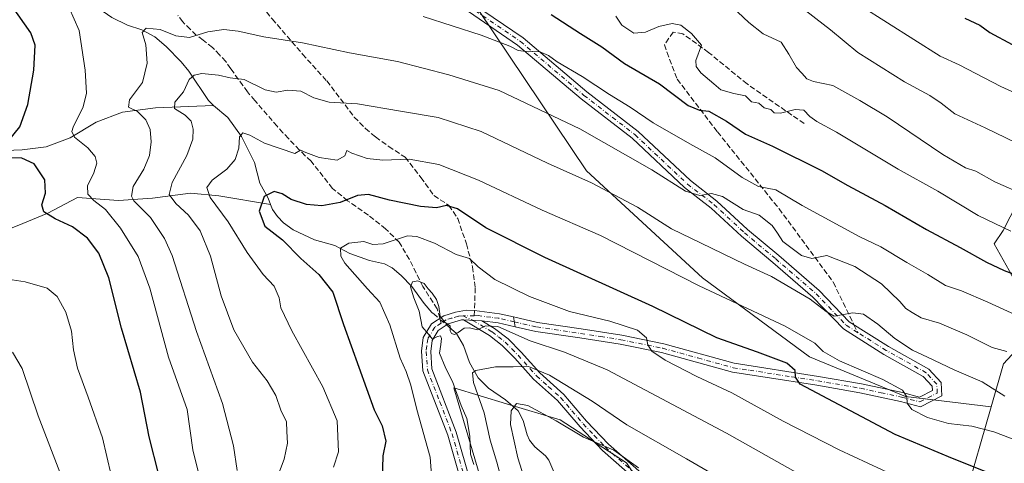
# Model space of a CAD drawing. Units: metres. Extents: x 610077 to 613503, y 4777904 to 4780273.
# Drawn here: x 610816 to 611118, y 4778170 to 4778305 of the extents above; entities that cross this region are included whole.
import ezdxf

# ---------------------------------------------------------------- set-up
doc = ezdxf.new("R2010")
doc.units = ezdxf.units.M
doc.header["$MEASUREMENT"] = 0
doc.linetypes.add('DGN Style 3', pattern=[2.307223458686699, 1.648016756204785, -0.6592067024819142])
doc.linetypes.add('DGN Style 4', pattern=[2.6384748266838614, 1.318413404963828, -0.6592067024819142, 0.001648016756204785, -0.6592067024819142])
for name, color, linetype, lineweight in [('Arbolado forestal CxS', 92, 'Continuous', 0), ('Camino Cxs', 7, 'Continuous', 0), ('Camino eje', 30, 'DGN Style 4', 13), ('Corriente natural lineal', 142, 'Continuous', 13), ('Corriente natural lineal oculto', 9, 'DGN Style 4', 13), ('Curva de nivel maestra', 30, 'Continuous', 30), ('Curva de nivel normal', 30, 'Continuous', 0), ('Pista no pavimentada Cxs', 111, 'Continuous', 0), ('Pista no pavimentada eje', 91, 'DGN Style 4', 0), ('Senda', 7, 'DGN Style 3', 0), ('Senda no paivmentada conexión', 7, 'DGN Style 3', 0)]:
    doc.layers.add(name, color=color, linetype=linetype, lineweight=lineweight)

# ---------------------------------------------------------------- blocks, each defined once
blk = doc.blocks.new('*U8')
at = {"layer": 'Arbolado forestal CxS', "color": 92, "linetype": 'Continuous', "lineweight": 0}
blk.add_polyline3d([(611128.7275, 4777958.2305, 459.9331999999995), (611092.5789000001, 4777985.2645, 463.3701000000001), (611057.1114999996, 4778022.877699999, 465.2122999999993), (611019.3344999999, 4778043.9595, 475.2768999999971), (611000.7830999997, 4778064.739499999, 476.290399999998), (611001.9348999998, 4778088.931500001, 474.005799999999), (610993.8711000001, 4778103.9069, 479.4936000000016), (610988.1111000003, 4778126.946699999, 477.1052999999956), (610961.9524999997, 4778149.190500001, 489.9043999999994), (610949.0944999997, 4778192.610300001, 489.7379999999976), (610965.2533, 4778187.806299999, 482.1661000000022), (610981.6952999998, 4778182.9179, 480.891300000003), (611001.9603000004, 4778169.702299999, 480.3105000000069), (611013.3629000002, 4778152.4027, 477.2872999999963), (611031.6101000002, 4778119.641100001, 471.2733000000007), (611052.4167, 4778085.643300001, 461.7621999999974), (611081.7392999995, 4778059.1931, 461.6293000000006), (611091.4313000003, 4778076.818700001, 467.3141000000033), (611108.1749, 4778075.937100001, 469.0402000000031), (611118.7509000005, 4778063.599099999, 466.6824999999953)], dxfattribs=at)
blk = doc.blocks.new('*U10')
at = {"layer": 'Arbolado forestal CxS', "color": 92, "linetype": 'Continuous', "lineweight": 0}
for points in [[(611118.7509000005, 4778063.599099999, 466.6824999999953), (611108.1749, 4778075.937100001, 469.0402000000031), (611091.4313000003, 4778076.818700001, 467.3141000000033), (611081.7392999995, 4778059.1931, 461.6293000000006), (611052.4167, 4778085.643300001, 461.7621999999974), (611031.6101000002, 4778119.641100001, 471.2733000000007), (611013.3629000002, 4778152.4027, 477.2872999999963), (611001.9603000004, 4778169.702299999, 480.3105000000069), (610981.6952999998, 4778182.9179, 480.891300000003), (610965.2533, 4778187.806299999, 482.1661000000022), (610949.0944999997, 4778192.610300001, 489.7379999999976), (610961.9524999997, 4778149.190500001, 489.9043999999994), (610988.1111000003, 4778126.946699999, 477.1052999999956), (610993.8711000001, 4778103.9069, 479.4936000000016), (611001.9348999998, 4778088.931500001, 474.005799999999), (611000.7830999997, 4778064.739499999, 476.290399999998), (611019.3344999999, 4778043.9595, 475.2768999999971), (611057.1114999996, 4778022.877699999, 465.2122999999993), (611092.5789000001, 4777985.2645, 463.3701000000001), (611128.7275, 4777958.2305, 459.9331999999995)], [(610951.9918999998, 4778315.330700001, 525.0412999999971), (610989.7302999999, 4778258.996900001, 511.6333000000013), (611025.2834999999, 4778226.2873, 507.0100999999996), (611057.9929000001, 4778202.110500001, 503.6281000000017), (611087.3919000002, 4778189.968699999, 505.6823000000004), (611113.5862999996, 4778186.8255, 508.5883000000031), (611089.4389000004, 4778103.077500001, 475.6953999999969), (611142.9556999998, 4778095.9417, 481.6708999999974), (611169.1193000004, 4778095.346899999, 485.7981), (611187.3661000002, 4778097.803300001, 488.1055999999954), (611230.9609000003, 4778103.671499999, 492.9305000000023), (611273.1756999996, 4778107.5735, 496.5337), (611310.0465000002, 4778117.9429, 502.1814000000013), (611372.9877000004, 4778151.328299999, 509.5779999999941), (611397.3472999996, 4778169.8081, 511.203800000003), (611409.9681000002, 4778177.985900001, 510.6918000000006), (611451.1319000004, 4778191.769900001, 505.3282000000036), (611466.1996999999, 4778202.4047, 504.7595000000001), (611488.0658999998, 4778208.4475, 502.5706999999966), (611620.7861000003, 4778207.6073, 486.9535000000033)]]:
    blk.add_polyline3d(points, dxfattribs=at)

msp = doc.modelspace()

# ---------------------------------------------------------------- linework, layer by layer
at = {"layer": 'Arbolado forestal CxS', "color": 92, "linetype": 'Continuous', "lineweight": 0}
for points in [[(611125.1158999996, 4778208.3279, 519.064400000003), (611117.3857000005, 4778200.002699999, 514.5084000000061), (611113.5862999996, 4778186.8255, 508.5883000000031), (611087.3919000002, 4778189.968699999, 505.6823000000004), (611057.9929000001, 4778202.110500001, 503.6281000000017), (611025.2834999999, 4778226.2873, 507.0100999999996), (610989.7302999999, 4778258.996900001, 511.6333000000013), (610951.9918999998, 4778315.330700001, 525.0412999999971)], [(610951.9918999998, 4778315.330700001, 525.0412999999971), (610989.7302999999, 4778258.996900001, 511.6333000000013), (611025.2834999999, 4778226.2873, 507.0100999999996), (611057.9929000001, 4778202.110500001, 503.6281000000017), (611087.3919000002, 4778189.968699999, 505.6823000000004), (611113.5862999996, 4778186.8255, 508.5883000000031)], [(610951.9918999998, 4778315.330700001, 525.0412999999971), (610989.7302999999, 4778258.996900001, 511.6333000000013), (611025.2834999999, 4778226.2873, 507.0100999999996), (611057.9929000001, 4778202.110500001, 503.6281000000017), (611087.3919000002, 4778189.968699999, 505.6823000000004), (611113.5862999996, 4778186.8255, 508.5883000000031)], [(611227.0195000004, 4778275.168500001, 560.7547999999952), (611211.3367, 4778279.089299999, 560.4008999999933), (611179.2267000005, 4778289.7927, 559.1929999999993), (611162.5771000005, 4778298.117500001, 559.8126000000047), (611150.0899, 4778294.549699999, 555.6582999999955), (611141.4899000004, 4778295.7225, 554.1747000000032), (611139.2119000005, 4778282.378500001, 548.5124000000069), (611131.8938999996, 4778267.742500001, 542.2580000000017), (611123.6612999998, 4778253.1063, 536.2504000000044), (611117.2581000002, 4778240.757099999, 530.5166000000027), (611114.4863, 4778236.662500001, 528.2583000000013), (611119.1693000002, 4778228.545100001, 526.0690999999933), (611125.7105, 4778216.0579, 522.2692999999999), (611125.1158999996, 4778208.3279, 519.064400000003), (611117.3857000005, 4778200.002699999, 514.5084000000061), (611113.5862999996, 4778186.8255, 508.5883000000031)], [(611123.6612999998, 4778253.1063, 536.2504000000044), (611117.2581000002, 4778240.757099999, 530.5166000000027), (611114.4863, 4778236.662500001, 528.2583000000013), (611119.1693000002, 4778228.545100001, 526.0690999999933)], [(611119.1693000002, 4778228.545100001, 526.0690999999933), (611114.4863, 4778236.662500001, 528.2583000000013), (611117.2581000002, 4778240.757099999, 530.5166000000027), (611123.6612999998, 4778253.1063, 536.2504000000044)], [(611142.9556999998, 4778095.9417, 481.6708999999974), (611089.4389000004, 4778103.077500001, 475.6953999999969), (611113.5862999996, 4778186.8255, 508.5883000000031), (611117.3857000005, 4778200.002699999, 514.5084000000061), (611125.1158999996, 4778208.3279, 519.064400000003)], [(611118.7509000005, 4778063.599099999, 466.6824999999953), (611108.1749, 4778075.937100001, 469.0402000000031), (611091.4313000003, 4778076.818700001, 467.3141000000033), (611081.7392999995, 4778059.1931, 461.6293000000006), (611052.4167, 4778085.643300001, 461.7621999999974), (611031.6101000002, 4778119.641100001, 471.2733000000007), (611013.3629000002, 4778152.4027, 477.2872999999963), (611001.9603000004, 4778169.702299999, 480.3105000000069), (610981.6952999998, 4778182.9179, 480.891300000003), (610965.2533, 4778187.806299999, 482.1661000000022), (610949.0944999997, 4778192.610300001, 489.7379999999976), (610961.9524999997, 4778149.190500001, 489.9043999999994), (610988.1111000003, 4778126.946699999, 477.1052999999956), (610993.8711000001, 4778103.9069, 479.4936000000016), (611001.9348999998, 4778088.931500001, 474.005799999999), (611000.7830999997, 4778064.739499999, 476.290399999998), (611019.3344999999, 4778043.9595, 475.2768999999971), (611057.1114999996, 4778022.877699999, 465.2122999999993), (611092.5789000001, 4777985.2645, 463.3701000000001), (611128.7275, 4777958.2305, 459.9331999999995)], [(611118.7509000005, 4778063.599099999, 466.6824999999953), (611108.1749, 4778075.937100001, 469.0402000000031), (611091.4313000003, 4778076.818700001, 467.3141000000033), (611081.7392999995, 4778059.1931, 461.6293000000006), (611052.4167, 4778085.643300001, 461.7621999999974), (611031.6101000002, 4778119.641100001, 471.2733000000007), (611013.3629000002, 4778152.4027, 477.2872999999963), (611001.9603000004, 4778169.702299999, 480.3105000000069), (610981.6952999998, 4778182.9179, 480.891300000003), (610965.2533, 4778187.806299999, 482.1661000000022), (610949.0944999997, 4778192.610300001, 489.7379999999976), (610961.9524999997, 4778149.190500001, 489.9043999999994), (610988.1111000003, 4778126.946699999, 477.1052999999956), (610993.8711000001, 4778103.9069, 479.4936000000016), (611001.9348999998, 4778088.931500001, 474.005799999999), (611000.7830999997, 4778064.739499999, 476.290399999998), (611019.3344999999, 4778043.9595, 475.2768999999971), (611057.1114999996, 4778022.877699999, 465.2122999999993), (611092.5789000001, 4777985.2645, 463.3701000000001), (611128.7275, 4777958.2305, 459.9331999999995)], [(611113.5862999996, 4778186.8255, 508.5883000000031), (611089.4389000004, 4778103.077500001, 475.6953999999969), (611142.9556999998, 4778095.9417, 481.6708999999974), (611169.1193000004, 4778095.346899999, 485.7981), (611187.3661000002, 4778097.803300001, 488.1055999999954)], [(611113.5862999996, 4778186.8255, 508.5883000000031), (611089.4389000004, 4778103.077500001, 475.6953999999969), (611142.9556999998, 4778095.9417, 481.6708999999974), (611169.1193000004, 4778095.346899999, 485.7981), (611187.3661000002, 4778097.803300001, 488.1055999999954)]]:
    msp.add_polyline3d(points, dxfattribs=at)
at = {"layer": 'Camino Cxs', "color": 7, "linetype": 'Continuous', "lineweight": 0, "extrusion": (-0.01480114302147887, 0.0006354694698691431, 0.9998902551499392), "elevation": -5516.30480109325, "flags": 128}
msp.add_lwpolyline([(610892.4390792986, 4778217.890316817), (610898.0296939682, 4778217.650316767)], dxfattribs=at)
at = {"layer": 'Camino Cxs', "color": 7, "linetype": 'Continuous', "lineweight": 0, "extrusion": (0.04344618883963321, -0.2259292266923873, 0.9731744001983873), "elevation": -1052515.728713763, "flags": 128}
msp.add_lwpolyline([(1502293.204934408, 4454204.678996598), (1502293.204934408, 4454201.542541549)], dxfattribs=at)
at = {"layer": 'Camino Cxs', "color": 7, "linetype": 'Continuous', "lineweight": 0}
for points in [[(610951.9841, 4778312.245300001, 523.4658999999956), (610970.3437000001, 4778299.721100001, 521.7010000000009), (610989.8443, 4778283.2095, 519.5654000000068), (611005.5044999998, 4778271.108300001, 518.499800000005), (611021.5626999997, 4778256.045100001, 516.694399999993), (611029.6589000003, 4778249.795299999, 515.4885000000068), (611039.0581, 4778241.108300001, 514.1459999999934), (611048.5608999999, 4778233.1657, 513.5237999999954), (611060.9836999997, 4778222.456300001, 511.8525999999983), (611070.1473000003, 4778212.869700001, 509.9523999999947), (611082.1907000003, 4778205.307499999, 509.434500000003), (611094.5765000005, 4778198.394500001, 508.9498000000021), (611098.3383, 4778194.3057, 508.0638999999938), (611098.5551000005, 4778190.186899999, 507.1184999999969), (611091.9523, 4778186.8825, 505.5709000000061), (611085.8701, 4778188.460100001, 505.040599999993), (611073.3800999997, 4778191.140100001, 503.0170999999973), (611060.2901, 4778193.420100001, 501.3197999999975), (611044.4001000002, 4778195.9001, 498.8781000000017), (611034.3901000004, 4778197.4101, 498.0176000000066), (611012.7401000002, 4778203.420100001, 495.997199999998), (611000.0100999996, 4778205.9801, 494.1738000000041), (610987.7200999996, 4778207.940099999, 493.2544000000053), (610974.1901000004, 4778209.890100001, 491.8147000000026), (610967.9105000002, 4778211.3375, 490.8025999999954), (610967.3340999996, 4778214.334899999, 491.5241999999998), (610974.7001, 4778212.640100001, 492.1116999999941), (610988.1401000004, 4778210.700099999, 493.9593000000023), (611000.5000999998, 4778208.720100001, 495.0152999999991), (611013.3901000004, 4778206.130100001, 496.5293999999994), (611034.9700999996, 4778200.1501, 498.7214999999997), (611060.7401000002, 4778196.170100001, 501.866599999994), (611073.9101, 4778193.880100001, 504.0522999999957), (611086.5201000003, 4778191.1801, 505.8055000000023), (611091.6272999998, 4778189.8509, 506.2597999999998), (611095.6627000002, 4778191.870300001, 506.9305000000023), (611095.5953000003, 4778193.151699999, 507.2501000000047), (611092.8198999995, 4778196.168299999, 507.8898000000045), (611080.7629000006, 4778202.8979, 508.9339999999939), (611068.3636999996, 4778210.683499999, 509.7501000000047), (611059.0528999995, 4778220.423900001, 510.7752000000037), (611046.7487000005, 4778231.030900001, 512.4398999999976), (611037.2089000001, 4778239.0045, 513.7583000000013), (611027.8494999995, 4778247.6547, 514.6659999999974), (611019.7452999996, 4778253.910700001, 515.6551000000036), (611003.6864999998, 4778268.9747, 517.4489999999934), (610988.0827000003, 4778281.032099999, 518.5905999999959), (610968.6454999996, 4778297.4901, 520.7841999999946), (610950.3406999996, 4778309.9769, 522.906799999997)], [(610967.3340999996, 4778214.334899999, 491.5241999999998), (610974.7001, 4778212.640100001, 492.1116999999941), (610988.1401000004, 4778210.700099999, 493.9593000000023), (611000.5000999998, 4778208.720100001, 495.0152999999991), (611013.3901000004, 4778206.130100001, 496.5293999999994), (611034.9700999996, 4778200.1501, 498.7214999999997), (611060.7401000002, 4778196.170100001, 501.866599999994), (611073.9101, 4778193.880100001, 504.0522999999957), (611086.5201000003, 4778191.1801, 505.8055000000023), (611091.6272999998, 4778189.8509, 506.2597999999998), (611095.6627000002, 4778191.870300001, 506.9305000000023), (611095.5953000003, 4778193.151699999, 507.2501000000047), (611092.8198999995, 4778196.168299999, 507.8898000000045), (611080.7629000006, 4778202.8979, 508.9339999999939), (611068.3636999996, 4778210.683499999, 509.7501000000047), (611059.0528999995, 4778220.423900001, 510.7752000000037), (611046.7487000005, 4778231.030900001, 512.4398999999976), (611037.2089000001, 4778239.0045, 513.7583000000013), (611027.8494999995, 4778247.6547, 514.6659999999974), (611019.7452999996, 4778253.910700001, 515.6551000000036), (611003.6864999998, 4778268.9747, 517.4489999999934), (610988.0827000003, 4778281.032099999, 518.5905999999959), (610968.6454999996, 4778297.4901, 520.7841999999946), (610950.3406999996, 4778309.9769, 522.906799999997)], [(610951.9841, 4778312.245300001, 523.4658999999956), (610970.3437000001, 4778299.721100001, 521.7010000000009), (610989.8443, 4778283.2095, 519.5654000000068), (611005.5044999998, 4778271.108300001, 518.499800000005), (611021.5626999997, 4778256.045100001, 516.694399999993), (611029.6589000003, 4778249.795299999, 515.4885000000068), (611039.0581, 4778241.108300001, 514.1459999999934), (611048.5608999999, 4778233.1657, 513.5237999999954), (611060.9836999997, 4778222.456300001, 511.8525999999983), (611070.1473000003, 4778212.869700001, 509.9523999999947), (611082.1907000003, 4778205.307499999, 509.434500000003), (611094.5765000005, 4778198.394500001, 508.9498000000021), (611098.3383, 4778194.3057, 508.0638999999938), (611098.5551000005, 4778190.186899999, 507.1184999999969), (611091.9523, 4778186.8825, 505.5709000000061), (611085.8701, 4778188.460100001, 505.040599999993), (611073.3800999997, 4778191.140100001, 503.0170999999973), (611060.2901, 4778193.420100001, 501.3197999999975), (611044.4001000002, 4778195.9001, 498.8781000000017), (611034.3901000004, 4778197.4101, 498.0176000000066), (611012.7401000002, 4778203.420100001, 495.997199999998), (611000.0100999996, 4778205.9801, 494.1738000000041), (610987.7200999996, 4778207.940099999, 493.2544000000053), (610974.1901000004, 4778209.890100001, 491.8147000000026), (610967.9105000002, 4778211.3375, 490.8025999999954)], [(611004.7301000003, 4778164.5701, 489.883600000001), (610994.5800999999, 4778173.520099999, 489.4820000000037), (610987.7500999998, 4778180.700099999, 486.5645999999979), (610980.8201000001, 4778188.7501, 483.1392000000051), (610973.5100999996, 4778195.340100001, 485.3341999999975), (610967.8000999996, 4778201.700099999, 487.0725999999996), (610963.9501, 4778205.590100001, 488.6828999999998), (610960.0401, 4778208.640100001, 489.7164000000049), (610952.1101000002, 4778213.420100001, 490.1297999999952), (610957.7001, 4778213.1801, 490.2127000000037), (610961.5601000005, 4778210.850099999, 490.0157000000036), (610965.7401000002, 4778207.600099999, 489.5645999999979), (610969.7500999998, 4778203.540100001, 488.3197999999975), (610975.4101, 4778197.2401, 486.0905999999959), (610982.7500999998, 4778190.630100001, 484.1524000000064), (610989.7401000002, 4778182.5001, 483.3034999999945), (610996.4401000004, 4778175.450099999, 485.5063999999985), (611006.5800999999, 4778166.5101, 486.2945999999939)], [(611004.7301000003, 4778164.5701, 489.883600000001), (610994.5800999999, 4778173.520099999, 489.4820000000037), (610987.7500999998, 4778180.700099999, 486.5645999999979), (610980.8201000001, 4778188.7501, 483.1392000000051), (610973.5100999996, 4778195.340100001, 485.3341999999975), (610967.8000999996, 4778201.700099999, 487.0725999999996), (610963.9501, 4778205.590100001, 488.6828999999998), (610960.0401, 4778208.640100001, 489.7164000000049), (610952.1101000002, 4778213.420100001, 490.1297999999952)], [(610957.7001, 4778213.1801, 490.2127000000037), (610961.5601000005, 4778210.850099999, 490.0157000000036), (610965.7401000002, 4778207.600099999, 489.5645999999979), (610969.7500999998, 4778203.540100001, 488.3197999999975), (610975.4101, 4778197.2401, 486.0905999999959), (610982.7500999998, 4778190.630100001, 484.1524000000064), (610989.7401000002, 4778182.5001, 483.3034999999945), (610996.4401000004, 4778175.450099999, 485.5063999999985), (611006.5800999999, 4778166.5101, 486.2945999999939)]]:
    msp.add_polyline3d(points, dxfattribs=at)
at = {"layer": 'Camino eje', "color": 30, "linetype": 'DGN Style 4', "lineweight": 13}
for points in [[(610951.1624999996, 4778311.111099999, 523.1956999999966), (610969.4945, 4778298.6055, 521.2167000000045), (610988.9634999996, 4778282.1209, 519.0519999999962), (611004.5954999998, 4778270.0415, 517.9382999999943), (611020.6539000003, 4778254.9779, 516.1530000000057), (611028.7543000003, 4778248.725099999, 515.0494000000035), (611038.1335000005, 4778240.056299999, 513.9348999999929), (611047.6546999998, 4778232.098300001, 512.9233999999997), (611060.0182999996, 4778221.440099999, 511.3142999999982), (611069.2555000001, 4778211.776699999, 509.8390000000073), (611072.7603000002, 4778209.5759, 509.5485999999946)], [(610951.9367000004, 4778214.627699999, 490.1769999999961), (610954.9051000001, 4778213.300100001, 490.1674999999959), (610960.8000999996, 4778209.745100001, 489.8214000000008), (610962.7550999997, 4778208.220100001, 489.2822000000015), (610964.8450999996, 4778206.595100001, 489.0758999999962), (610966.8501000004, 4778204.565099999, 488.2902999999933), (610968.7751000002, 4778202.620100001, 487.5641000000033), (610974.4600999998, 4778196.290100001, 485.6521000000066), (610978.1151000002, 4778192.995100001, 484.3787000000011), (610981.7851, 4778189.690099999, 483.5996000000014), (610985.2801000001, 4778185.6251, 483.266499999998), (610988.7451, 4778181.600099999, 484.6992999999929), (610992.0950999996, 4778178.075099999, 486.3269), (610995.5100999996, 4778174.485099999, 487.3028000000049), (611005.6551000001, 4778165.540100001, 487.9186999999947)], [(610967.6222999999, 4778212.836100001, 491.1266999999935), (610974.4451000001, 4778211.265100001, 491.9294999999984), (610987.9301000005, 4778209.3201, 493.6033000000025), (610994.0751, 4778208.340100001, 494.045100000003), (611000.2550999997, 4778207.350099999, 494.4599000000017), (611013.0651000004, 4778204.7751, 496.2544999999955), (611023.8551000003, 4778201.7851, 497.0026999999973), (611034.6801000005, 4778198.780099999, 498.3576999999932), (611039.6851000005, 4778198.0251, 498.670100000003), (611052.5701000001, 4778196.0351, 500.1929999999993), (611060.5151000004, 4778194.795100001, 501.5864000000002), (611073.6451000003, 4778192.5101, 503.2896000000038), (611079.8901000004, 4778191.170100001, 504.3338999999978), (611086.1951000001, 4778189.8201, 505.4116999999969), (611091.7862999998, 4778188.364900001, 505.8942999999999), (611097.1089000005, 4778191.028700001, 506.8436999999976), (611096.9666999998, 4778193.728700001, 507.4919999999984), (611093.6983000003, 4778197.281500001, 508.2939000000042), (611081.4769000001, 4778204.102700001, 509.1437000000006), (611072.7603000002, 4778209.5759, 509.5485999999946)]]:
    msp.add_polyline3d(points, dxfattribs=at)
at = {"layer": 'Corriente natural lineal', "color": 142, "linetype": 'Continuous', "lineweight": 13}
for points in [[(610827.0000999998, 4778319.0001, 520.0467999999964), (610828.2917, 4778318.551899999, 519.8236999999936), (610829.8957000002, 4778317.4517, 519.5353999999934), (610837.7357000001, 4778310.4999, 518.8503000000055), (610844.4517000001, 4778305.951099999, 517.6650999999983), (610849.2467, 4778303.591499999, 516.7511999999988), (610853.5784999998, 4778302.109099999, 516.193299999999), (610857.5453000005, 4778300.0121, 515.6068999999989), (610861.0374999996, 4778297.0373, 514.670299999998), (610865.6517000003, 4778292.3533, 513.2679999999964), (610868.0154999997, 4778289.5429, 512.2459999999992), (610874.0493000001, 4778280.533700001, 508.4504000000015), (610875.5044999998, 4778278.979699999, 507.7914000000019)], [(610784.0701000001, 4778259.710100001, 530.9660000000003), (610798.0401, 4778260.920100001, 527.4487999999983), (610809.2500999998, 4778265.140100001, 526.1800999999978), (610816.9200999998, 4778265.470100001, 524.9784000000072), (610824.3400999998, 4778266.360099999, 523.4799999999959), (610831.6601, 4778269.090299999, 521.6820000000008), (610839.5900999998, 4778273.9001, 519.1088000000018), (610847.7001, 4778276.960100001, 516.4066000000021), (610857.7500999998, 4778278.280099999, 514.0521000000008), (610875.5044999998, 4778278.979699999, 507.7914000000019)], [(610875.5044999998, 4778278.979699999, 507.7914000000019), (610879.9167, 4778275.304099999, 507.0344999999944), (610884.0739000002, 4778269.574300001, 506.318299999999), (610888.0581, 4778261.5557, 504.3046000000032), (610889.7402999997, 4778255.2971, 502.4063000000024), (610892.2412999999, 4778250.657299999, 500.993100000007), (610893.0053000003, 4778248.768100001, 500.6383999999962)], [(610800.2801000001, 4778238.8201, 528.7727000000014), (610806.6801000005, 4778238.8201, 527.4140999999945), (610815.4200999998, 4778242.200099999, 526.622199999998), (610824.8000999996, 4778246.0701, 525.9330999999949), (610833.9301000005, 4778250.9001, 522.8233000000037), (610846.4101, 4778249.940099999, 518.1739999999991), (610856.8701, 4778250.700099999, 513.9397000000026), (610868.5100999996, 4778252.210100001, 508.5963999999949), (610877.1501000002, 4778251.4301, 505.0081999999966), (610893.0053000003, 4778248.768100001, 500.6383999999962)], [(610893.0053000003, 4778248.768100001, 500.6383999999962), (610893.6310999999, 4778247.220699999, 500.3568999999989), (610895.1319000004, 4778245.0307, 499.9511999999959), (610897.0182999996, 4778243.082900001, 499.3138000000035), (610899.9567, 4778241.000700001, 499.0311999999976), (610906.4175000006, 4778237.9069, 497.6812000000064), (610912.6678999999, 4778236.206300001, 496.8776000000071), (610917.2928999999, 4778233.706900001, 495.584400000007), (610923.2742999997, 4778231.651500001, 494.4205999999977), (610927.8391000004, 4778230.585100001, 493.8141999999935), (610930.2357000001, 4778229.392700001, 493.1925999999949), (610933.0308999997, 4778227.040300001, 492.1270999999979), (610936.2731, 4778223.6873, 491.2929000000004), (610940.0345000001, 4778218.4889, 490.5302999999985), (610942.4285000004, 4778215.717499999, 489.9734999999928), (610943.0827000003, 4778215.154300001, 489.9812999999995)], [(610946.8815000001, 4778211.883199999, 489.9823999999935), (610949.8914999999, 4778209.2915, 490.0535999999993), (610952.0828999998, 4778205.554500001, 489.4903000000049), (610953.9115000004, 4778200.4299, 487.868100000007), (610956.5503000002, 4778195.752900001, 485.9795000000013), (610959.7577000001, 4778192.547499999, 484.3948999999994), (610964.9787, 4778188.988299999, 482.6031999999978), (610968.7695000004, 4778185.630100001, 480.9682999999932), (610970.3520999998, 4778182.693700001, 479.7560999999987), (610971.5173000004, 4778178.2389, 478.7042999999976), (610972.2547000004, 4778176.637499999, 478.2679999999964), (610973.8894999997, 4778174.6295, 477.8457000000053), (610977.1929000001, 4778171.856699999, 476.3601000000053), (610978.1979, 4778170.5463, 476.2847000000039), (610981.4057, 4778163.169700001, 475.5334000000003)]]:
    msp.add_polyline3d(points, dxfattribs=at)
at = {"layer": 'Corriente natural lineal oculto', "color": 9, "linetype": 'DGN Style 4', "lineweight": 13, "extrusion": (-0.0001662760637325282, 0.0001431782753350649, 0.9999999759261259), "elevation": 1072.532682220824, "flags": 128}
msp.add_lwpolyline([(610943.1557265683, 4778215.049713369), (610946.9545266986, 4778211.778613335)], dxfattribs=at)
at = {"layer": 'Curva de nivel maestra', "color": 30, "linetype": 'Continuous', "lineweight": 30, "flags": 128}
for points, elevation in [([(610812.7800000003, 4778268.1801), (610816.2400000002, 4778272.520099999), (610818.7400000002, 4778279.300100001), (610820.5700000003, 4778289.800100001), (610820.9400000004, 4778297.5001), (610819.6399999997, 4778301.2601), (610806.6399999997, 4778319.640100001)], 525), ([(610978.9500000002, 4778306.840100001), (610987.8600000005, 4778301.020099999), (610994.3899999997, 4778296.9301), (611001.3799999999, 4778291.850099999), (611012.1100000005, 4778285.6801), (611020.8799999999, 4778279.050100001), (611024.3099999996, 4778277.5801), (611027.1500000004, 4778277.3201), (611032.6399999997, 4778274.200099999), (611038.4500000002, 4778270.290100001), (611046.6699999999, 4778266.540100001), (611061.6500000004, 4778259.1801), (611069.7800000003, 4778254.530099999), (611081.1799999997, 4778248.4101), (611093.7800000003, 4778241.050100001), (611104.0800000001, 4778235.590100001), (611112.1900000004, 4778231.0701), (611117.6100000005, 4778228.540100001), (611124.7300000006, 4778225.920100001)], 525), ([(611105.5499999998, 4778305.7601), (611110.1200000001, 4778303.5801), (611113.2400000002, 4778301.350099999), (611120.0599999996, 4778297.620100001)], 550), ([(610858.79, 4778166.030099999), (610855.7999999998, 4778177.710100001), (610853.1699999999, 4778191.350099999), (610847.3899999997, 4778210.880100001), (610843.4800000006, 4778226.280099999), (610840.4699999997, 4778233.860099999), (610836.9199999999, 4778238.4801), (610832.3799999999, 4778241.940099999), (610827.0899999999, 4778244.3101), (610823.5599999996, 4778246.450099999), (610823.0199999996, 4778248.630100001), (610824.1100000005, 4778252.1501), (610823.9199999999, 4778256.280099999), (610820.6699999999, 4778261.200099999), (610816.8300000001, 4778262.880100001), (610813.4600000001, 4778263.0101)], 525), ([(611130.1500000004, 4778159.720100001), (611101.8200000003, 4778171.0801), (611084.2199999997, 4778178.370100001), (611055.1299999999, 4778193.7401), (611053.7300000006, 4778195.9001), (611053.6600000003, 4778197.9101), (611051.0899999999, 4778200.190099999), (611042.0300000003, 4778203.5601), (611029.6500000004, 4778207.920100001), (611009.9900000002, 4778217.4901), (610976.9500000002, 4778232.5701), (610958.9299999997, 4778241.600099999), (610950.2100000001, 4778247.440099999), (610946.8200000003, 4778248.390100001), (610943.7999999998, 4778247.6801), (610938.9600000001, 4778248.100099999), (610929.4699999997, 4778250.0601), (610923.0199999996, 4778251.780099999), (610919.6200000001, 4778251.460100001), (610914.3200000003, 4778249.350099999), (610908.6600000003, 4778248.3301), (610904.0599999996, 4778248.7601), (610899.29, 4778250.300100001), (610896.5499999998, 4778251.970100001), (610894.1100000005, 4778252.700099999), (610891.0300000003, 4778251.200099999), (610889.5099999999, 4778246.670100001), (610891.2400000002, 4778242.140100001), (610896.6500000004, 4778237.880100001), (610902.29, 4778232.190099999), (610907.7999999998, 4778227.360099999), (610912.04, 4778221.950099999), (610915.3700000001, 4778212.0101), (610924.7300000006, 4778185.9101), (610927.1699999999, 4778180.9901), (610928.2599999999, 4778176.350099999), (610927.3600000005, 4778171.9001), (610927.1299999999, 4778164.4101)], 500)]:
    msp.add_lwpolyline(points, dxfattribs=dict(at, elevation=elevation))
at = {"layer": 'Curva de nivel normal', "color": 30, "linetype": 'Continuous', "lineweight": 0, "flags": 128}
for points, elevation in [([(611054.5800000001, 4778309.810000001), (611064.3799999999, 4778302.199999999), (611072.7999999998, 4778295.220000001), (611087.1299999999, 4778286.220000001), (611094.7999999998, 4778282.050000001), (611098.2599999999, 4778279.680000001), (611102.5, 4778276.470000001), (611111.7699999996, 4778272.220000001), (611121.3099999996, 4778267.619999999)], 540), ([(611073.7800000003, 4778309.359999999), (611097.9800000006, 4778294.07), (611103.8499999996, 4778291.439999999), (611116.5899999999, 4778284.850000001), (611138.7800000003, 4778274.710000001)], 545), ([(610871.7599999999, 4778163.369999999), (610869.2599999999, 4778173.74), (610867.4400000004, 4778186.029999999), (610861.79, 4778202.060000001), (610856.0099999999, 4778223.189999999), (610852.4900000002, 4778232.789999999), (610847.0800000001, 4778241.460000001), (610842.4299999997, 4778247.189999999), (610838.8600000005, 4778249.960000001), (610837.0999999996, 4778251.930000001), (610836.9600000001, 4778254.42), (610838.8899999997, 4778258.449999999), (610839.79, 4778261.350000001), (610839.3499999996, 4778263.369999999), (610837.0300000003, 4778266.09), (610833.0099999999, 4778269.359999999), (610832.1799999997, 4778271.109999999), (610832.5899999999, 4778272.42), (610835.6299999999, 4778278.59), (610836.6200000001, 4778282.779999999), (610836.2699999996, 4778289.83), (610834.4100000003, 4778301.960000001), (610831.3399999999, 4778308.890000001)], 520), ([(611119.6399999997, 4778240.59), (611109.6399999997, 4778245.359999999), (611097.2699999996, 4778252.779999999), (611085.1399999997, 4778259.58), (611066.2800000003, 4778270.82), (611060.2599999999, 4778274.100000001), (611058.0700000003, 4778275.66), (611056.2599999999, 4778277.550000001), (611053.6500000004, 4778277.75), (611049.0999999996, 4778276.67), (611047.1399999997, 4778276.800000001), (611046.1299999999, 4778277.800000001), (611044.0800000001, 4778278.32), (611042.4400000004, 4778279.76), (611040.2699999996, 4778280.180000001), (611038.3700000001, 4778281.949999999), (611034.8099999996, 4778282.730000001), (611030.9000000004, 4778283.810000001), (611028.6900000004, 4778285.600000001), (611024.7699999996, 4778289.02), (611023.3200000003, 4778290.91), (611023.1799999997, 4778292.77), (611024.9199999999, 4778297.5), (611021.8399999999, 4778301.08), (611018.5800000001, 4778303.57), (611015.9199999999, 4778304.119999999), (611011.9000000004, 4778303.210000001), (611007.7999999998, 4778301.480000001), (611004.1699999999, 4778301.16), (611000.5499999998, 4778303.560000001), (610998.6699999999, 4778306.369999999)], 530), ([(611034.3399999999, 4778309.199999999), (611039.4500000002, 4778304.42), (611043.8499999996, 4778300.980000001), (611049.3200000003, 4778298.380000001), (611051.6699999999, 4778294.699999999), (611054.0199999996, 4778290.600000001), (611055.6600000003, 4778288.9), (611057.1600000003, 4778287.140000001), (611059.1799999997, 4778286.350000001), (611065.1200000001, 4778285.100000001), (611073.3700000001, 4778280.58), (611081.7800000003, 4778275.529999999), (611098.8600000005, 4778264.07), (611105.79, 4778259.980000001), (611108.9400000004, 4778258.890000001), (611114.7199999997, 4778255.710000001), (611133.3200000003, 4778247.460000001)], 535), ([(610939.6900000004, 4778306.24), (610957.4800000006, 4778300.480000001), (610966.2599999999, 4778297.119999999), (610968.8099999996, 4778295.880000001), (610972.1200000001, 4778295.41), (610975.1900000004, 4778295.49), (610978.1399999997, 4778294.26), (610980.7400000002, 4778292.32), (610988.4299999997, 4778287.850000001), (610996.7999999998, 4778282.390000001), (611003.0599999996, 4778278.480000001), (611010.0899999999, 4778273.67), (611021.3200000003, 4778267.24), (611029.1399999997, 4778263.050000001), (611037.4000000004, 4778256.960000001), (611042.4299999997, 4778254.25), (611047.7100000001, 4778253.24), (611055.75, 4778248.42), (611073.1799999997, 4778238.960000001), (611079.7999999998, 4778235.810000001), (611087.7599999999, 4778230.939999999), (611094.2400000002, 4778227.289999999), (611099.6799999997, 4778223.980000001), (611104.5700000003, 4778222.34), (611112.6399999997, 4778218.84), (611131.9800000006, 4778209.980000001)], 520), ([(611118.3899999997, 4778203.74), (611113.9000000004, 4778205.02), (611106.2000000002, 4778208.880000001), (611097.8300000001, 4778212.41), (611092.1600000003, 4778214.07), (611089.4500000002, 4778215.720000001), (611087.4800000006, 4778216.880000001), (611085.6799999997, 4778219.060000001), (611080.0099999999, 4778224.430000001), (611071.8799999999, 4778229.74), (611063.2999999998, 4778233.09), (611058.7199999997, 4778232.189999999), (611055.5899999999, 4778233.130000001), (611049.8399999999, 4778237.390000001), (611048.25, 4778239.92), (611046.5800000001, 4778242.27), (611042.6100000005, 4778245.439999999), (611037.6900000004, 4778247.180000001), (611031.3200000003, 4778251.17), (611027.9900000002, 4778252.109999999), (611024.4199999999, 4778251.449999999), (611020.0499999998, 4778252.789999999), (611009.7699999996, 4778259.310000001), (610987.7300000006, 4778271.84), (610963.0300000003, 4778283.609999999), (610947.5599999996, 4778288.390000001), (610931.8799999999, 4778292.439999999), (610917.1399999997, 4778295.17), (610902.8099999996, 4778298.220000001), (610890.9600000001, 4778300.01), (610883.0899999999, 4778301.76), (610878.6699999999, 4778302.300000001), (610873.7999999998, 4778301.550000001), (610868.2000000002, 4778299.810000001), (610864.0499999998, 4778300.279999999), (610859.1900000004, 4778302.24), (610854.9500000002, 4778302.65), (610853.75, 4778301.390000001), (610854.8600000005, 4778297.57), (610855.2800000003, 4778291.939999999), (610853.7599999999, 4778286.050000001), (610849.79, 4778280.699999999), (610849.4800000006, 4778278.550000001), (610852.2300000006, 4778277.140000001), (610854.8300000001, 4778274.640000001), (610856.1799999997, 4778271.689999999), (610856.4600000001, 4778267.850000001), (610855.9100000003, 4778263.689999999), (610854.2100000001, 4778259.52), (610850.9699999997, 4778254.230000001), (610850.4800000006, 4778251.230000001), (610851.1200000001, 4778249.859999999), (610856.2199999997, 4778244.75), (610860.5800000001, 4778238.300000001), (610862.8499999996, 4778233.119999999), (610870.29, 4778209.930000001), (610878.3099999996, 4778187.83), (610881.7000000002, 4778174.91), (610882.8300000001, 4778167.33)], 515), ([(611117.8399999999, 4778190.109999999), (611110.8799999999, 4778194.480000001), (611102.2800000003, 4778198.199999999), (611094.1399999997, 4778202.08), (611089.5599999996, 4778204.16), (611084.0999999996, 4778207.699999999), (611078.8799999999, 4778212.15), (611074.5199999996, 4778215.15), (611071.2599999999, 4778215.619999999), (611065.5199999996, 4778214.560000001), (611063.1299999999, 4778216.029999999), (611058.2100000001, 4778219.779999999), (611046.3899999997, 4778226.67), (611038.1299999999, 4778230.52), (611024.8099999996, 4778236.91), (611015.7800000003, 4778241.289999999), (611005.3200000003, 4778247.880000001), (610991.3099999996, 4778255.380000001), (610977.75, 4778261.380000001), (610957.5300000003, 4778271.050000001), (610944.3200000003, 4778275.359999999), (610932.7999999998, 4778277.32), (610919.6600000003, 4778279.560000001), (610910.9299999997, 4778280.039999999), (610906.2800000003, 4778281.33), (610902.2400000002, 4778283.350000001), (610898.3399999999, 4778283.720000001), (610894.6799999997, 4778283.07), (610891.3300000001, 4778283.779999999), (610884.9600000001, 4778286.92), (610880.6900000004, 4778287.439999999), (610877.0800000001, 4778288.24), (610871.9500000002, 4778288.83), (610869.5899999999, 4778288.33), (610868.0700000003, 4778286.939999999), (610866.3799999999, 4778283.180000001), (610863.7000000002, 4778280.029999999), (610863.5599999996, 4778278.130000001), (610866.8600000005, 4778276.029999999), (610868.6600000003, 4778274.180000001), (610869.3499999996, 4778271.810000001), (610869.2199999997, 4778268.76), (610867.4199999999, 4778263.76), (610862.8399999999, 4778255.41), (610861.9800000006, 4778251.789999999), (610864.0599999996, 4778249.08), (610867.8799999999, 4778245.439999999), (610871.4400000004, 4778240.67), (610874.6500000004, 4778232.960000001), (610877.8799999999, 4778220.779999999), (610881.7800000003, 4778210.430000001), (610887.4900000002, 4778200.52), (610892.0099999999, 4778194.75), (610894.6399999997, 4778190.34), (610896.1900000004, 4778185.810000001), (610897.8600000005, 4778182.289999999), (610897.9900000002, 4778179.279999999), (610898.1699999999, 4778175.74), (610897.2000000002, 4778170.82), (610894.9199999999, 4778164.960000001)], 510), ([(611128.9199999999, 4778173.710000001), (611114.3799999999, 4778179.16), (611107.6600000003, 4778180.939999999), (611100.5800000001, 4778181.710000001), (611094.0999999996, 4778183.619999999), (611089.3099999996, 4778186.01), (611087.9000000004, 4778187.949999999), (611087.7800000003, 4778189.91), (611086.4400000004, 4778191.99), (611080.4500000002, 4778195.24), (611067.1399999997, 4778200.949999999), (611062.1900000004, 4778203.779999999), (611059.6200000001, 4778206.350000001), (611050.5199999996, 4778211.480000001), (611024.2599999999, 4778223.84), (610994.0199999996, 4778239.26), (610976.1900000004, 4778247.039999999), (610956.6399999997, 4778256.210000001), (610944.5300000003, 4778260.939999999), (610935.4699999997, 4778262.59), (610927.3700000001, 4778262.279999999), (610922.5599999996, 4778262.800000001), (610917.8399999999, 4778264.41), (610916.3600000005, 4778265.279999999), (610915.7400000002, 4778263.630000001), (610913.4500000002, 4778262.279999999), (610907.8700000001, 4778263.09), (610903.7599999999, 4778264.66), (610902.1500000004, 4778265.359999999), (610900.4600000001, 4778264.350000001), (610891.1799999997, 4778267.539999999), (610886.6699999999, 4778269.960000001), (610884.5, 4778270.619999999), (610883.5099999999, 4778269.390000001), (610883.3200000003, 4778265.980000001), (610882.2100000001, 4778262.5), (610879.6600000003, 4778259.49), (610875.1399999997, 4778256.199999999), (610873.54, 4778253.9), (610874.5199999996, 4778250.880000001), (610880.0099999999, 4778243.390000001), (610885.7999999998, 4778234.029999999), (610890.7400000002, 4778227.300000001), (610894.1299999999, 4778223.779999999), (610895.6299999999, 4778220.189999999), (610896.1799999997, 4778217.17), (610899.5499999998, 4778210.119999999), (610909.0300000003, 4778192.939999999), (610913.3600000005, 4778182.600000001), (610913.8200000003, 4778173.109999999), (610912.2999999998, 4778168.369999999)], 505), ([(611093.4199999999, 4778161.449999999), (611067.0899999999, 4778173.66), (611049.8899999997, 4778182.480000001), (611034.1799999997, 4778191.100000001), (611023.5, 4778196.08), (611013.7699999996, 4778201.16), (611009.7800000003, 4778203.880000001), (611008.4600000001, 4778205.82), (611008.1200000001, 4778207.930000001), (611005.3899999997, 4778210.279999999), (610996.8300000001, 4778213.029999999), (610984.5199999996, 4778215.960000001), (610972.3300000001, 4778220.550000001), (610961.6299999999, 4778225.82), (610956.5199999996, 4778229.619999999), (610953.9600000001, 4778232.24), (610949.8700000001, 4778233.449999999), (610943.2400000002, 4778236.939999999), (610937.7599999999, 4778238.930000001), (610934.9000000004, 4778239.119999999), (610927.4800000006, 4778236.720000001), (610924.3300000001, 4778236.5), (610921.5899999999, 4778237.4), (610916.9199999999, 4778236.880000001), (610914.3799999999, 4778235.4), (610914.5499999998, 4778232.9), (610915.7100000001, 4778230.83), (610922.6799999997, 4778222.91), (610926.4400000004, 4778218.84), (610929.4800000006, 4778211.91), (610932.6399999997, 4778201.779999999), (610934.4900000002, 4778197.630000001), (610935.9199999999, 4778193.5), (610937.7800000003, 4778186.02), (610941.8300000001, 4778171.449999999), (610942.2400000002, 4778165.980000001)], 495), ([(610809.8200000003, 4778226.279999999), (610817.9000000004, 4778225.08), (610824.6399999997, 4778223.100000001), (610827.7100000001, 4778220.58), (610830.3099999996, 4778215.779999999), (610832.0700000003, 4778209.949999999), (610832.7000000002, 4778204.27), (610833.9000000004, 4778198.710000001), (610837.1699999999, 4778189.789999999), (610841.54, 4778177.4), (610844.1699999999, 4778165.91)], 530), ([(611054.5300000003, 4778166.460000001), (611032.5999999996, 4778178.77), (611012.75, 4778189.33), (610996.0199999996, 4778198.189999999), (610982.9600000001, 4778203.539999999), (610972.5, 4778207.08), (610962.5999999996, 4778211.430000001), (610958.7999999998, 4778211.66), (610956.3200000003, 4778210.41), (610953.9199999999, 4778211.039999999), (610952.2300000006, 4778210.939999999), (610950.4900000002, 4778209.57), (610949.2999999998, 4778209.01), (610948.4000000004, 4778209.32), (610948, 4778210.140000001), (610947.9600000001, 4778211.630000001), (610946.5800000001, 4778212.5), (610944.9500000002, 4778214.49), (610944.4900000002, 4778217.57), (610943.8300000001, 4778219.680000001), (610942.5099999999, 4778221.65), (610941.25, 4778222.930000001), (610940.0800000001, 4778224.529999999), (610938.1100000005, 4778225.369999999), (610936.4800000006, 4778225.060000001), (610935.8499999996, 4778223.51), (610936.8300000001, 4778220.210000001), (610938.54, 4778216.119999999), (610939.4199999999, 4778211.33), (610941.3499999996, 4778209.09), (610942.5599999996, 4778207.550000001), (610944.1299999999, 4778208.34), (610945.0499999998, 4778208.560000001), (610945.3600000005, 4778207.710000001), (610945.1100000005, 4778205.91), (610944.7599999999, 4778203.24), (610946.6200000001, 4778198.59), (610948.6799999997, 4778194.640000001), (610951.3600000005, 4778187.26), (610953.1299999999, 4778183.24), (610954.0099999999, 4778177.91), (610954.1900000004, 4778172.4), (610955.2599999999, 4778169.220000001)], 490), ([(610832.0700000003, 4778157.57), (610821.8700000001, 4778184.109999999), (610816.9500000002, 4778198.52), (610813.9600000001, 4778203.560000001)], 535), ([(610965.6299999999, 4778157.289999999), (610962.25, 4778169.890000001), (610960.2800000003, 4778176.600000001), (610958.4500000002, 4778185), (610955.1500000004, 4778194.289999999), (610954.8700000001, 4778197.220000001), (610955.7999999998, 4778197.930000001), (610961.8600000005, 4778199.09), (610967.2599999999, 4778199.09), (610971.9800000006, 4778199.230000001), (610978.4199999999, 4778196.550000001), (610991.4500000002, 4778188.58), (611002.0999999996, 4778181.32), (611020.3200000003, 4778170.980000001), (611045.0899999999, 4778156.550000001)], 485), ([(610976.8300000001, 4778145.41), (610968.6900000004, 4778171.27), (610966.5099999999, 4778181.430000001), (610966.7000000002, 4778185.67), (610968.3399999999, 4778187.84), (610971.7800000003, 4778187.220000001), (610980.4400000004, 4778182.609999999), (610988.7999999998, 4778177.59), (610998.0899999999, 4778173.560000001), (611005.5999999996, 4778168.189999999)], 480)]:
    msp.add_lwpolyline(points, dxfattribs=dict(at, elevation=elevation))
at = {"layer": 'Pista no pavimentada Cxs', "color": 111, "linetype": 'Continuous', "lineweight": 0, "extrusion": (-0.01480114302147887, 0.0006354694698691431, 0.9998902551499392), "elevation": -5516.30480109325, "flags": 128}
msp.add_lwpolyline([(610892.4390792986, 4778217.890316817), (610898.0296939682, 4778217.650316767)], dxfattribs=at)
at = {"layer": 'Pista no pavimentada Cxs', "color": 111, "linetype": 'Continuous', "lineweight": 0, "extrusion": (-0.04675151657898236, 0.06015086518493329, 0.9970938617377348), "elevation": 259339.2458499002, "flags": 128}
msp.add_lwpolyline([(-3414663.270212299, -3387831.684276318), (-3414659.860959074, -3387835.882069954), (-3414656.339257943, -3387839.427486029)], dxfattribs=at)
at = {"layer": 'Pista no pavimentada Cxs', "color": 111, "linetype": 'Continuous', "lineweight": 0, "extrusion": (0.04344618883963321, -0.2259292266923873, 0.9731744001983873), "elevation": -1052515.728713763, "flags": 128}
msp.add_lwpolyline([(1502293.204934408, 4454204.678996598), (1502293.204934408, 4454201.542541549)], dxfattribs=at)
at = {"layer": 'Pista no pavimentada Cxs', "color": 111, "linetype": 'Continuous', "lineweight": 0}
for points in [[(610954.2301000003, 4778153.940099999, 491.9588999999978), (610947.2301000003, 4778178.1801, 491.9078000000009), (610939.6601, 4778197.9001, 492.040599999993), (610939.2200999996, 4778203.8201, 491.0136999999959), (610939.7701000003, 4778208.050100001, 490.5241999999998), (610942.2801000001, 4778212.1801, 490.0813999999955), (610946.0299000005, 4778214.663899999, 490.1021999999939), (610949.6300999997, 4778215.780099999, 490.2219000000041), (610952.9873000003, 4778216.386499999, 490.2654000000039), (610955.4401000004, 4778216.290100001, 490.3491999999969), (610963.1401000004, 4778215.300100001, 490.9294999999984), (610967.3340999996, 4778214.334899999, 491.5241999999998), (610967.9105000002, 4778211.3375, 490.8025999999954), (610962.6501000002, 4778212.550100001, 490.482799999998), (610957.7001, 4778213.1801, 490.2127000000037), (610952.1101000002, 4778213.420100001, 490.1297999999952), (610951.4200999998, 4778213.4101, 490.1202999999951), (610947.3601000002, 4778212.200099999, 490.0151999999944), (610944.3400999998, 4778210.200099999, 490.0362000000023), (610942.4600999998, 4778207.100099999, 490.0549000000028), (610942.0301000001, 4778203.7401, 490.3138999999938), (610942.4101, 4778198.5101, 490.7351999999955), (610949.8800999997, 4778179.0701, 491.1965999999957), (610956.9001000002, 4778154.7501, 490.9349999999977)], [(610954.2301000003, 4778153.940099999, 491.9588999999978), (610947.2301000003, 4778178.1801, 491.9078000000009), (610939.6601, 4778197.9001, 492.040599999993), (610939.2200999996, 4778203.8201, 491.0136999999959), (610939.7701000003, 4778208.050100001, 490.5241999999998), (610942.2801000001, 4778212.1801, 490.0813999999955), (610946.0299000005, 4778214.663899999, 490.1021999999939), (610949.6300999997, 4778215.780099999, 490.2219000000041), (610952.9873000003, 4778216.386499999, 490.2654000000039), (610955.4401000004, 4778216.290100001, 490.3491999999969), (610963.1401000004, 4778215.300100001, 490.9294999999984), (610967.3340999996, 4778214.334899999, 491.5241999999998)], [(610952.1101000002, 4778213.420100001, 490.1297999999952), (610951.4200999998, 4778213.4101, 490.1202999999951), (610947.3601000002, 4778212.200099999, 490.0151999999944), (610944.3400999998, 4778210.200099999, 490.0362000000023), (610942.4600999998, 4778207.100099999, 490.0549000000028), (610942.0301000001, 4778203.7401, 490.3138999999938), (610942.4101, 4778198.5101, 490.7351999999955), (610949.8800999997, 4778179.0701, 491.1965999999957), (610956.9001000002, 4778154.7501, 490.9349999999977)]]:
    msp.add_polyline3d(points, dxfattribs=at)
at = {"layer": 'Pista no pavimentada eje', "color": 91, "linetype": 'DGN Style 4', "lineweight": 0, "extrusion": (-0.02290256953301481, -0.0005309201863068617, 0.9997375607790984), "elevation": -16039.17145362446, "flags": 128}
msp.add_lwpolyline([(-4762772.168870005, 721350.4913754975), (-4762772.168870006, 721347.0385421962)], dxfattribs=at)
at = {"layer": 'Pista no pavimentada eje', "color": 91, "linetype": 'DGN Style 4', "lineweight": 0}
for points in [[(610951.9367000004, 4778214.627699999, 490.1769999999961), (610950.5251000002, 4778214.595100001, 490.165599999993), (610948.4951, 4778213.9901, 490.1156000000047), (610946.7600999996, 4778213.475099999, 490.0635000000038), (610945.2500999998, 4778212.475099999, 490.0191999999952)], [(610967.6222999999, 4778212.836100001, 491.1266999999935), (610962.8951000003, 4778213.925100001, 490.6943000000028), (610960.4200999998, 4778214.2401, 490.5050999999949), (610956.5701000001, 4778214.735099999, 490.2875000000058), (610955.3876999998, 4778214.707699999, 490.2560999999987)], [(610945.2500999998, 4778212.475099999, 490.0191999999952), (610943.3101000005, 4778211.190099999, 490.0301999999938), (610941.1151000002, 4778207.575099999, 490.272299999997), (610940.8400999998, 4778205.460100001, 490.4790000000066), (610940.6250999998, 4778203.780099999, 490.6649999999936), (610940.8151000004, 4778201.165100001, 490.9516000000004), (610941.0351, 4778198.2051, 491.3723000000027), (610944.8201000001, 4778188.345100001, 492.1474000000017), (610948.5551000005, 4778178.6251, 491.4939000000013), (610955.5651000004, 4778154.345100001, 491.4231)]]:
    msp.add_polyline3d(points, dxfattribs=at)
at = {"layer": 'Senda', "color": 7, "linetype": 'DGN Style 3', "lineweight": 0}
for points in [[(610876.9401000004, 4778322.380100001, 523.0552000000025), (610884.0301000001, 4778316.530099999, 521.3678999999975), (610887.4101, 4778313.020099999, 520.1923999999999), (610893.5301000001, 4778305.4901, 517.6907999999967), (610902.7701000003, 4778294.7401, 514.497199999998), (610910.2200999996, 4778286.520099999, 512.412599999996), (610918.6401000004, 4778275.460100001, 509.3874000000069), (610922.0701000001, 4778271.970100001, 508.4973999999929), (610925.1801000005, 4778269.390100001, 507.8834000000061), (610929.1700999998, 4778266.460100001, 506.997199999998), (610934.2401000002, 4778263.170100001, 505.8254000000015), (610939.0301000001, 4778256.9901, 503.7495000000054), (610943.0201000003, 4778251.450099999, 501.9814999999944), (610947.6101000002, 4778248.470100001, 501.0359999999928), (610950.2901, 4778244.4301, 499.7782000000007), (610952.9501, 4778236.710100001, 497.1255999999995), (610954.8701, 4778229.620100001, 495.2021999999997), (610955.6700999998, 4778223.2401, 492.5666999999958), (610955.4401000004, 4778216.290100001, 490.3491999999969)], [(610944.8491000002, 4778213.881800001, 490.0489999999991), (610944.0000999998, 4778216.860500001, 490.0528000000049), (610939.6476999996, 4778223.638699999, 490.6619000000064), (610935.5094999997, 4778231.915100001, 493.172900000005), (610932.3702999996, 4778237.194900001, 495.0785999999935), (610928.2320999998, 4778241.261700001, 496.8080999999948), (610922.9523, 4778245.4713, 498.6701999999932), (610916.6023000004, 4778249.894900001, 500.9826999999932), (610911.9644999999, 4778253.676300001, 502.9296999999933), (610905.4200999998, 4778261.940099999, 505.4453000000067), (610903.6201, 4778263.6501, 505.7912000000069), (610901.8800999997, 4778265.390100001, 506.1457999999984), (610898.5000999998, 4778268.890100001, 506.7369999999937), (610896.8101000005, 4778270.6951, 507.1919000000053), (610895.0301000001, 4778272.672499999, 507.7543000000006), (610888.1951000001, 4778280.515100001, 509.4977000000072), (610886.6101000002, 4778282.395099999, 509.882700000002), (610885.9650999998, 4778283.1801, 510.0886000000028), (610884.5500999996, 4778285.1351, 510.5776000000042), (610880.8051000005, 4778290.2601, 511.9853000000003), (610879.2851, 4778292.440099999, 512.7743999999948), (610877.4101, 4778294.485099999, 513.4652999999962), (610875.7600999996, 4778296.2501, 514.1564000000071), (610875.1851000005, 4778296.7751, 514.363599999997), (610872.3501000004, 4778299.005100001, 515.2201999999961), (610870.2801000001, 4778300.550100001, 515.8282999999938), (610868.4301000005, 4778302.325099999, 516.4612000000052), (610866.6651, 4778304.040100001, 517.0074000000022), (610866.1651, 4778304.6151, 517.1649000000034), (610864.6201, 4778306.540100001, 517.6909000000014)], [(611056.3721000003, 4778273.467900001, 530.542300000001), (611038.8916999997, 4778285.597100001, 530.8156000000017), (611027.1193000004, 4778295.2291, 530.8221999999951), (611019.2708999999, 4778300.937100001, 530.4048000000039), (611016.2385, 4778301.472100001, 530.4964000000036), (611013.5630999999, 4778297.547900001, 530.2422999999981), (611017.4870999996, 4778287.0241, 527.8763000000035), (611029.7947000006, 4778270.970699999, 524.1910000000062), (611048.7021000005, 4778247.4257, 518.9134999999952), (611065.2906999999, 4778224.9509, 513.0525000000052), (611071.6047, 4778211.954600001, 509.776199999993)]]:
    msp.add_polyline3d(points, dxfattribs=at)
at = {"layer": 'Senda no paivmentada conexión', "color": 7, "linetype": 'DGN Style 3', "lineweight": 0, "extrusion": (-0.001942776828932067, -0.05866889368494344, 0.9982756064995166), "elevation": -281030.1099550515, "flags": 128}
msp.add_lwpolyline([(452480.3408198472, 4787577.813850898), (452480.3408198472, 4787576.227848649)], dxfattribs=at)
at = {"layer": 'Senda no paivmentada conexión', "color": 7, "linetype": 'DGN Style 3', "lineweight": 0, "extrusion": (0.005583888572548708, -0.01958816974248561, 0.999792540377527), "elevation": -89695.06928663305, "flags": 128}
msp.add_lwpolyline([(1897453.717903231, 4426758.744149121), (1897453.717903231, 4426760.207191817)], dxfattribs=at)
at = {"layer": 'Senda no paivmentada conexión', "color": 7, "linetype": 'DGN Style 3', "lineweight": 0, "extrusion": (0.03746924690477957, -0.07712711808139655, 0.9963169491646959), "elevation": -345125.42613903, "flags": 128}
msp.add_lwpolyline([(2637600.937503948, 4016051.292468191), (2637600.937503948, 4016048.638145901)], dxfattribs=at)

# ---------------------------------------------------------------- block references
at = {"layer": 'Arbolado forestal CxS', "color": 92, "linetype": 'Continuous', "lineweight": 0}
for name in ['*U10', '*U8']:
    msp.add_blockref(name, (0, 0), dxfattribs=at)

doc.saveas('drawing.dxf')
